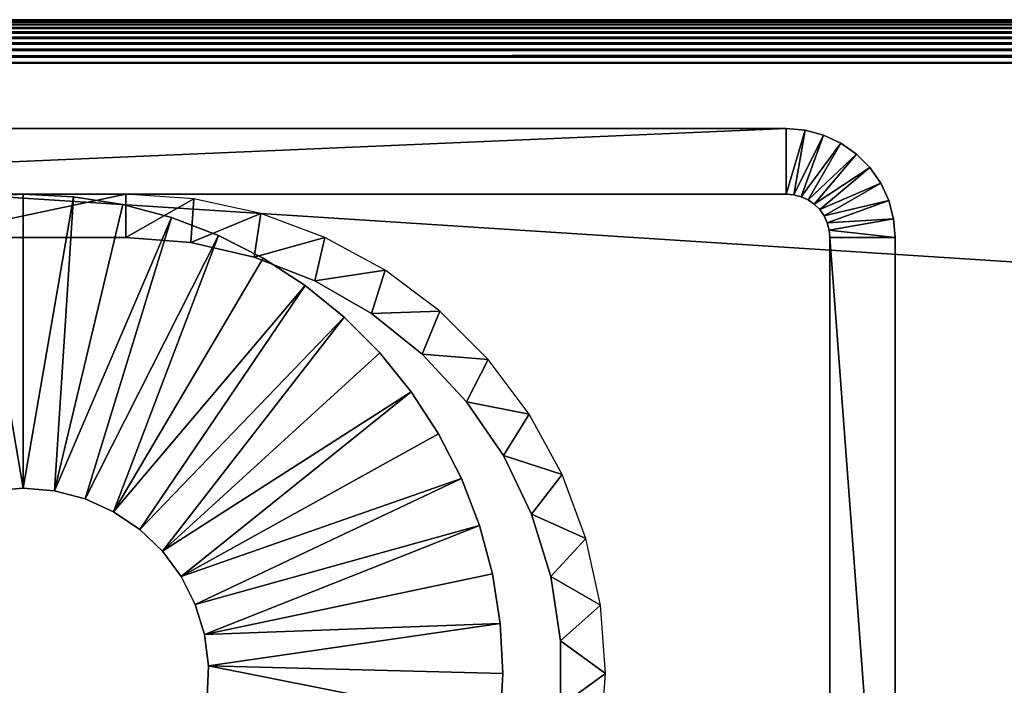
# Model space of a CAD drawing. Extents: x 0 to 500, y 0 to 598.
# Drawn here: x 113 to 135, y 15 to 30 of the extents above; entities that cross this region are included whole.
import ezdxf

# ---------------------------------------------------------------- set-up
doc = ezdxf.new("R2010")
doc.units = 0
doc.header["$MEASUREMENT"] = 0

msp = doc.modelspace()

# ---------------------------------------------------------------- linework, layer by layer
for points in [[(65, 29.98769, 74.656433), (470.013855, 29.986151, 74.656143), (65, 30, 74.5)], [(65, 30, 74.5), (470.013855, 29.986151, 74.656143), (470.00769, 29.992315, 74.623726)], [(65, 30, 74.5), (470.00769, 29.992315, 74.623726), (470, 30, 74.5)], [(470, 30, 36.5), (65, 30, 36.5), (470, 30, 74.5)], [(470, 30, 74.5), (65, 30, 36.5), (65, 30, 74.5)], [(65, 29.98769, 36.343567), (65, 30, 36.5), (470, 30, 36.5)], [(470, 30, 36.5), (470.00769, 29.992315, 36.376274), (65, 29.98769, 36.343567)], [(65, 29.98769, 36.343567), (470.00769, 29.992315, 36.376274), (470.013855, 29.986151, 36.343857)], [(65, 29.951056, 74.809013), (470.051117, 29.948887, 74.808296), (65, 29.98769, 74.656433)], [(65, 29.98769, 74.656433), (470.051117, 29.948887, 74.808296), (470.031555, 29.968441, 74.749245)], [(65, 29.98769, 74.656433), (470.031555, 29.968441, 74.749245), (470.013855, 29.986151, 74.656143)], [(65, 29.98769, 36.343567), (470.013855, 29.986151, 36.343857), (65, 29.951056, 36.190983)], [(65, 29.951056, 36.190983), (470.013855, 29.986151, 36.343857), (470.031555, 29.968441, 36.250755)], [(65, 29.951056, 36.190983), (470.031555, 29.968441, 36.250755), (470.051117, 29.948887, 36.191704)], [(65, 29.951056, 74.809013), (65, 29.891006, 74.953987), (470.111389, 29.888601, 74.952797)], [(470.111389, 29.888601, 74.952797), (470.074188, 29.925819, 74.87796), (65, 29.951056, 74.809013)], [(65, 29.951056, 74.809013), (470.074188, 29.925819, 74.87796), (470.051117, 29.948887, 74.808296)], [(65, 29.891006, 36.046009), (65, 29.951056, 36.190983), (470.051117, 29.948887, 36.191704)], [(470.051117, 29.948887, 36.191704), (470.074188, 29.925819, 36.12204), (65, 29.891006, 36.046009)], [(65, 29.891006, 36.046009), (470.074188, 29.925819, 36.12204), (470.111389, 29.888601, 36.047207)], [(65, 29.809017, 75.087784), (470.193726, 29.806299, 75.085846), (65, 29.891006, 74.953987)], [(65, 29.891006, 74.953987), (470.193726, 29.806299, 75.085846), (470.139984, 29.860012, 75.010269)], [(65, 29.891006, 74.953987), (470.139984, 29.860012, 75.010269), (470.111389, 29.888601, 74.952797)], [(65, 29.891006, 36.046009), (470.111389, 29.888601, 36.047207), (65, 29.809017, 35.912216)], [(65, 29.809017, 35.912216), (470.111389, 29.888601, 36.047207), (470.139984, 29.860012, 35.989727)], [(65, 29.809017, 35.912216), (470.139984, 29.860012, 35.989727), (470.193726, 29.806299, 35.914154)], [(65, 29.809017, 75.087784), (65, 29.707108, 75.207108), (470.295898, 29.704098, 75.204056)], [(470.295898, 29.704098, 75.204056), (470.235321, 29.764688, 75.144402), (65, 29.809017, 75.087784)], [(65, 29.809017, 75.087784), (470.235321, 29.764688, 75.144402), (470.193726, 29.806299, 75.085846)], [(65, 29.707108, 35.792896), (65, 29.809017, 35.912216), (470.193726, 29.806299, 35.914154)], [(470.193726, 29.806299, 35.914154), (470.235321, 29.764688, 35.855598), (65, 29.707108, 35.792896)], [(65, 29.707108, 35.792896), (470.235321, 29.764688, 35.855598), (470.295898, 29.704098, 35.79594)], [(65, 29.587786, 75.309013), (470.414612, 29.5854, 75.305435), (65, 29.707108, 75.207108)], [(65, 29.707108, 75.207108), (470.414612, 29.5854, 75.305435), (470.367554, 29.632454, 75.274605)], [(65, 29.707108, 75.207108), (470.367554, 29.632454, 75.274605), (470.295898, 29.704098, 75.204056)], [(65, 29.707108, 35.792896), (470.295898, 29.704098, 35.79594), (65, 29.587786, 35.690987)], [(65, 29.587786, 35.690987), (470.295898, 29.704098, 35.79594), (470.367554, 29.632454, 35.725403)], [(65, 29.587786, 35.690987), (470.367554, 29.632454, 35.725403), (470.414612, 29.5854, 35.694569)], [(65, 29.453989, 75.391006), (470.546173, 29.453817, 75.390579), (65, 29.587786, 75.309013)], [(470.546173, 29.453817, 75.390579), (470.542328, 29.457663, 75.389122), (65, 29.587786, 75.309013)], [(65, 29.587786, 75.309013), (470.542328, 29.457663, 75.389122), (470.414612, 29.5854, 75.305435)], [(65, 29.587786, 35.690987), (470.414612, 29.5854, 35.694569), (65, 29.453989, 35.608994)], [(65, 29.453989, 35.608994), (470.414612, 29.5854, 35.694569), (470.542328, 29.457663, 35.610878)], [(65, 29.453989, 35.608994), (470.542328, 29.457663, 35.610878), (470.546173, 29.453817, 35.609428)], [(470.546173, 29.453817, 75.390579), (65, 29.453989, 75.391006), (65, 29.309015, 75.451057)], [(470.692932, 29.307076, 35.554214), (65, 29.309015, 35.548943), (65, 29.453989, 35.608994)], [(470.692932, 29.307076, 35.554214), (65, 29.453989, 35.608994), (470.546173, 29.453817, 35.609428)], [(65, 29.309015, 75.451057), (470.692932, 29.307076, 75.445786), (470.546173, 29.453817, 75.390579)], [(470.844452, 29.15556, 75.480896), (470.758057, 29.241955, 75.470284), (65, 29.309015, 75.451057)], [(65, 29.309015, 75.451057), (470.758057, 29.241955, 75.470284), (470.692932, 29.307076, 75.445786)], [(65, 29.309015, 75.451057), (65, 29.156435, 75.487686), (470.844452, 29.15556, 75.480896)], [(65, 29.156435, 35.512314), (65, 29.309015, 35.548943), (470.692932, 29.307076, 35.554214)], [(470.692932, 29.307076, 35.554214), (470.758057, 29.241955, 35.529713), (65, 29.156435, 35.512314)], [(65, 29.156435, 35.512314), (470.758057, 29.241955, 35.529713), (470.844452, 29.15556, 35.519104)], [(470.844452, 29.15556, 75.480896), (65, 29.156435, 75.487686), (65, 29, 75.5)], [(471.000031, 29, 35.5), (65, 29, 35.5), (65, 29.156435, 35.512314)], [(65, 29.156435, 35.512314), (470.844452, 29.15556, 35.519104), (471.000031, 29, 35.5)], [(470.844452, 29.15556, 75.480896), (65, 29, 75.5), (471.000031, 29, 75.5)], [(499, 0.999999, 35.5), (65, 0.999999, 35.5), (471.000031, 29, 35.5)], [(471.000031, 29, 35.5), (65, 0.999999, 35.5), (65, 29, 35.5)], [(471.000031, 29, 75.5), (65, 29, 75.5), (499, 0.999999, 75.5)], [(499, 0.999999, 75.5), (65, 29, 75.5), (65, 0.999999, 75.5)], [(130.499985, 26, 110.5), (130.499985, 27.5, 110.5), (95.499992, 26, 110.5)], [(95.499992, 26, 110.5), (130.499985, 27.5, 110.5), (95.499992, 27.5, 110.5)], [(95.499992, 27.5, 110.5), (130.499985, 27.5, 110.5), (95.499992, 27.5, 75.5)], [(95.499992, 27.5, 75.5), (130.499985, 27.5, 110.5), (130.499985, 27.5, 75.5)], [(130.499985, 26, 110.5), (130.934113, 27.462019, 110.5), (130.499985, 27.5, 110.5)], [(130.934113, 27.462019, 110.5), (130.934113, 27.462019, 75.5), (130.499985, 27.5, 75.5)], [(130.934113, 27.462019, 110.5), (130.499985, 27.5, 75.5), (130.499985, 27.5, 110.5)], [(130.673645, 25.984808, 110.5), (130.934113, 27.462019, 110.5), (130.499985, 26, 110.5)], [(130.673645, 25.984808, 110.5), (131.355042, 27.34923, 110.5), (130.934113, 27.462019, 110.5)], [(130.842026, 25.939692, 110.5), (131.355042, 27.34923, 110.5), (130.673645, 25.984808, 110.5)], [(130.842026, 25.939692, 110.5), (131.749985, 27.165062, 110.5), (131.355042, 27.34923, 110.5)], [(131.355042, 27.34923, 110.5), (131.355042, 27.34923, 75.5), (130.934113, 27.462019, 75.5)], [(131.355042, 27.34923, 110.5), (130.934113, 27.462019, 75.5), (130.934113, 27.462019, 110.5)], [(131.749985, 27.165062, 110.5), (131.749985, 27.165062, 75.5), (131.355042, 27.34923, 75.5)], [(131.749985, 27.165062, 110.5), (131.355042, 27.34923, 75.5), (131.355042, 27.34923, 110.5)], [(131.000015, 25.866024, 110.5), (131.749985, 27.165062, 110.5), (130.842026, 25.939692, 110.5)], [(131.000015, 25.866024, 110.5), (132.106964, 26.915112, 110.5), (131.749985, 27.165062, 110.5)], [(132.106964, 26.915112, 110.5), (132.106964, 26.915112, 75.5), (131.749985, 27.165062, 75.5)], [(132.106964, 26.915112, 110.5), (131.749985, 27.165062, 75.5), (131.749985, 27.165062, 110.5)], [(131.142792, 25.766045, 110.5), (132.106964, 26.915112, 110.5), (131.000015, 25.866024, 110.5)], [(131.142792, 25.766045, 110.5), (132.415115, 26.60697, 110.5), (132.106964, 26.915112, 110.5)], [(132.415115, 26.60697, 110.5), (132.415115, 26.60697, 75.5), (132.106964, 26.915112, 75.5)], [(132.415115, 26.60697, 110.5), (132.106964, 26.915112, 75.5), (132.106964, 26.915112, 110.5)], [(131.266052, 25.642786, 110.5), (132.415115, 26.60697, 110.5), (131.142792, 25.766045, 110.5)], [(131.266052, 25.642786, 110.5), (132.66507, 26.250002, 110.5), (132.415115, 26.60697, 110.5)], [(132.66507, 26.250002, 110.5), (132.66507, 26.250002, 75.5), (132.415115, 26.60697, 75.5)], [(132.66507, 26.250002, 110.5), (132.415115, 26.60697, 75.5), (132.415115, 26.60697, 110.5)], [(131.366013, 25.5, 110.5), (132.66507, 26.250002, 110.5), (131.266052, 25.642786, 110.5)], [(131.366013, 25.5, 110.5), (132.849243, 25.855049, 110.5), (132.66507, 26.250002, 110.5)], [(132.849243, 25.855049, 110.5), (132.849243, 25.855049, 75.5), (132.66507, 26.250002, 75.5)], [(132.849243, 25.855049, 110.5), (132.66507, 26.250002, 75.5), (132.66507, 26.250002, 110.5)], [(110.650002, 26, 103.5), (130.499985, 26, 110.5), (95.499992, 26, 110.5)], [(115.350006, 26, 103.5), (130.499985, 26, 110.5), (110.650002, 26, 103.5)], [(115.350006, 24.999998, 103.5), (115.350006, 26, 103.5), (110.650002, 24.999998, 103.5)], [(110.650002, 24.999998, 103.5), (115.350006, 26, 103.5), (110.650002, 26, 103.5)], [(111.850174, 25.939741, 103.5), (113.000008, 26, 105.5), (113.000008, 26, 103.5)], [(111.850174, 25.939741, 103.5), (111.850174, 25.939741, 105.5), (113.000008, 26, 105.5)], [(113.000008, 19.25, 105.5), (113.000008, 26, 105.5), (111.850174, 25.939741, 105.5)], [(113.000008, 26, 103.5), (113.000008, 26, 105.5), (114.149811, 25.939741, 105.5)], [(113.000008, 26, 103.5), (114.149811, 25.939741, 105.5), (114.149811, 25.939741, 103.5)], [(113.000008, 19.25, 105.5), (114.149811, 25.939741, 105.5), (113.000008, 26, 105.5)], [(115.350006, 26, 75.5), (130.499985, 26, 75.5), (115.350006, 26, 103.5)], [(115.350006, 26, 103.5), (130.499985, 26, 75.5), (130.499985, 26, 110.5)], [(115.350006, 24.999998, 103.5), (116.915466, 25.888035, 103.5), (115.350006, 26, 103.5)], [(130.499985, 26, 110.5), (130.499985, 26, 75.5), (130.673645, 25.984808, 75.5)], [(130.499985, 26, 110.5), (130.673645, 25.984808, 75.5), (130.673645, 25.984808, 110.5)], [(130.673645, 25.984808, 110.5), (130.673645, 25.984808, 75.5), (130.842026, 25.939692, 75.5)], [(130.673645, 25.984808, 110.5), (130.842026, 25.939692, 75.5), (130.842026, 25.939692, 110.5)], [(113.000008, 19.25, 105.5), (111.850174, 25.939741, 105.5), (112.281738, 19.188868, 105.5)], [(113.718239, 19.188868, 105.5), (114.149811, 25.939741, 105.5), (113.000008, 19.25, 105.5)], [(113.718239, 19.188868, 105.5), (115.287033, 25.759623, 105.5), (114.149811, 25.939741, 105.5)], [(116.3992, 25.461622, 105.5), (115.287033, 25.759623, 105.5), (113.718239, 19.188868, 105.5)], [(114.149811, 25.939741, 103.5), (114.149811, 25.939741, 105.5), (115.287033, 25.759623, 105.5)], [(114.149811, 25.939741, 103.5), (115.287033, 25.759623, 105.5), (115.287033, 25.759623, 103.5)], [(115.287033, 25.759623, 103.5), (115.287033, 25.759623, 105.5), (116.3992, 25.461622, 105.5)], [(115.287033, 25.759623, 103.5), (116.3992, 25.461622, 105.5), (116.3992, 25.461622, 103.5)], [(116.840424, 24.888308, 103.5), (116.915466, 25.888035, 103.5), (115.350006, 24.999998, 103.5)], [(116.840424, 24.888308, 103.5), (118.449059, 25.554422, 103.5), (116.915466, 25.888035, 103.5)], [(130.842026, 25.939692, 110.5), (130.842026, 25.939692, 75.5), (131.000015, 25.866024, 75.5)], [(130.842026, 25.939692, 110.5), (131.000015, 25.866024, 75.5), (131.000015, 25.866024, 110.5)], [(131.000015, 25.866024, 110.5), (131.000015, 25.866024, 75.5), (131.142792, 25.766045, 75.5)], [(131.000015, 25.866024, 110.5), (131.142792, 25.766045, 75.5), (131.142792, 25.766045, 110.5)], [(131.142792, 25.766045, 110.5), (131.142792, 25.766045, 75.5), (131.266052, 25.642786, 75.5)], [(131.142792, 25.766045, 110.5), (131.266052, 25.642786, 75.5), (131.266052, 25.642786, 110.5)], [(131.439682, 25.342022, 110.5), (132.849243, 25.855049, 110.5), (131.366013, 25.5, 110.5)], [(131.439682, 25.342022, 110.5), (132.962021, 25.434122, 110.5), (132.849243, 25.855049, 110.5)], [(132.962021, 25.434122, 110.5), (132.962021, 25.434122, 75.5), (132.849243, 25.855049, 75.5)], [(132.962021, 25.434122, 110.5), (132.849243, 25.855049, 75.5), (132.849243, 25.855049, 110.5)], [(118.297546, 24.555727, 103.5), (118.449059, 25.554422, 103.5), (116.840424, 24.888308, 103.5)], [(118.297546, 24.555727, 103.5), (119.919571, 25.005951, 103.5), (118.449059, 25.554422, 103.5)], [(131.266052, 25.642786, 110.5), (131.266052, 25.642786, 75.5), (131.366013, 25.5, 75.5)], [(131.266052, 25.642786, 110.5), (131.366013, 25.5, 75.5), (131.366013, 25.5, 110.5)], [(114.415855, 19.007229, 105.5), (116.3992, 25.461622, 105.5), (113.718239, 19.188868, 105.5)], [(114.415855, 19.007229, 105.5), (117.474106, 25.049002, 105.5), (116.3992, 25.461622, 105.5)], [(116.3992, 25.461622, 103.5), (116.3992, 25.461622, 105.5), (117.474106, 25.049002, 105.5)], [(116.3992, 25.461622, 103.5), (117.474106, 25.049002, 105.5), (117.474106, 25.049002, 103.5)], [(131.366013, 25.5, 110.5), (131.366013, 25.5, 75.5), (131.439682, 25.342022, 75.5)], [(131.366013, 25.5, 110.5), (131.439682, 25.342022, 75.5), (131.439682, 25.342022, 110.5)], [(131.484802, 25.173649, 110.5), (132.962021, 25.434122, 110.5), (131.439682, 25.342022, 110.5)], [(131.439682, 25.342022, 110.5), (131.439682, 25.342022, 75.5), (131.484802, 25.173649, 75.5)], [(131.439682, 25.342022, 110.5), (131.484802, 25.173649, 75.5), (131.484802, 25.173649, 110.5)], [(131.484802, 25.173649, 110.5), (132.999985, 24.999998, 110.5), (132.962021, 25.434122, 110.5)], [(132.999985, 24.999998, 110.5), (132.999985, 24.999998, 75.5), (132.962021, 25.434122, 75.5)], [(132.999985, 24.999998, 110.5), (132.962021, 25.434122, 75.5), (132.962021, 25.434122, 110.5)], [(131.484802, 25.173649, 110.5), (131.484802, 25.173649, 75.5), (131.5, 24.999998, 75.5)], [(131.484802, 25.173649, 110.5), (131.5, 24.999998, 75.5), (131.5, 24.999998, 110.5)], [(131.5, 24.999998, 110.5), (132.999985, 24.999998, 110.5), (131.484802, 25.173649, 110.5)], [(115.350006, 24.999998, 103.5), (110.650002, 24.999998, 103.5), (115.350006, 24.999998, 75.5)], [(115.350006, 24.999998, 75.5), (110.650002, 24.999998, 103.5), (110.650002, 24.999998, 75.5)], [(115.072701, 18.71031, 105.5), (117.474106, 25.049002, 105.5), (114.415855, 19.007229, 105.5)], [(115.072701, 18.71031, 105.5), (118.499992, 24.526279, 105.5), (117.474106, 25.049002, 105.5)], [(115.350006, 24.999998, 103.5), (115.350006, 24.999998, 75.5), (116.840424, 24.888308, 75.5)], [(115.350006, 24.999998, 103.5), (116.840424, 24.888308, 75.5), (116.840424, 24.888308, 103.5)], [(116.840424, 24.888308, 103.5), (116.840424, 24.888308, 75.5), (118.297546, 24.555727, 75.5)], [(116.840424, 24.888308, 103.5), (118.297546, 24.555727, 75.5), (118.297546, 24.555727, 103.5)], [(117.474106, 25.049002, 103.5), (117.474106, 25.049002, 105.5), (118.499992, 24.526279, 105.5)], [(117.474106, 25.049002, 103.5), (118.499992, 24.526279, 105.5), (118.499992, 24.526279, 103.5)], [(119.688835, 24.009689, 103.5), (119.919571, 25.005951, 103.5), (118.297546, 24.555727, 103.5)], [(119.688835, 24.009689, 103.5), (121.297058, 24.25379, 103.5), (119.919571, 25.005951, 103.5)], [(131.5, 5, 110.5), (131.5, 24.999998, 110.5), (131.5, 5, 75.5)], [(131.5, 5, 75.5), (131.5, 24.999998, 110.5), (131.5, 24.999998, 75.5)], [(131.5, 5, 110.5), (132.999985, 5, 110.5), (131.5, 24.999998, 110.5)], [(131.5, 24.999998, 110.5), (132.999985, 5, 110.5), (132.999985, 24.999998, 110.5)], [(132.999985, 24.999998, 110.5), (132.999985, 5, 110.5), (132.999985, 24.999998, 75.5)], [(132.999985, 24.999998, 75.5), (132.999985, 5, 110.5), (132.999985, 5, 75.5)], [(115.072701, 18.71031, 105.5), (119.465652, 23.899187, 105.5), (118.499992, 24.526279, 105.5)], [(118.297546, 24.555727, 103.5), (118.297546, 24.555727, 75.5), (119.688835, 24.009689, 75.5)], [(118.297546, 24.555727, 103.5), (119.688835, 24.009689, 75.5), (119.688835, 24.009689, 103.5)], [(118.499992, 24.526279, 103.5), (118.499992, 24.526279, 105.5), (119.465652, 23.899187, 105.5)], [(118.499992, 24.526279, 103.5), (119.465652, 23.899187, 105.5), (119.465652, 23.899187, 103.5)], [(120.983215, 23.262386, 103.5), (121.297058, 24.25379, 103.5), (119.688835, 24.009689, 103.5)], [(120.983215, 23.262386, 103.5), (122.553467, 23.313244, 103.5), (121.297058, 24.25379, 103.5)], [(119.688835, 24.009689, 103.5), (119.688835, 24.009689, 75.5), (120.983215, 23.262386, 75.5)], [(119.688835, 24.009689, 103.5), (120.983215, 23.262386, 75.5), (120.983215, 23.262386, 103.5)], [(115.669937, 18.306652, 105.5), (119.465652, 23.899187, 105.5), (115.072701, 18.71031, 105.5)], [(115.669937, 18.306652, 105.5), (120.360435, 23.174591, 105.5), (119.465652, 23.899187, 105.5)], [(119.465652, 23.899187, 103.5), (119.465652, 23.899187, 105.5), (120.360435, 23.174591, 105.5)], [(119.465652, 23.899187, 103.5), (120.360435, 23.174591, 105.5), (120.360435, 23.174591, 103.5)], [(122.151733, 22.330519, 103.5), (122.553467, 23.313244, 103.5), (120.983215, 23.262386, 103.5)], [(120.983215, 23.262386, 103.5), (120.983215, 23.262386, 75.5), (122.151733, 22.330519, 75.5)], [(120.983215, 23.262386, 103.5), (122.151733, 22.330519, 75.5), (122.151733, 22.330519, 103.5)], [(122.151733, 22.330519, 103.5), (123.663246, 22.203468, 103.5), (122.553467, 23.313244, 103.5)], [(116.190346, 17.807867, 105.5), (120.360435, 23.174591, 105.5), (115.669937, 18.306652, 105.5)], [(116.190346, 17.807867, 105.5), (121.174606, 22.360437, 105.5), (120.360435, 23.174591, 105.5)], [(120.360435, 23.174591, 103.5), (120.360435, 23.174591, 105.5), (121.174606, 22.360437, 105.5)], [(120.360435, 23.174591, 103.5), (121.174606, 22.360437, 105.5), (121.174606, 22.360437, 103.5)], [(116.190346, 17.807867, 105.5), (121.899185, 21.465637, 105.5), (121.174606, 22.360437, 105.5)], [(121.174606, 22.360437, 103.5), (121.174606, 22.360437, 105.5), (121.899185, 21.465637, 105.5)], [(121.174606, 22.360437, 103.5), (121.899185, 21.465637, 105.5), (121.899185, 21.465637, 103.5)], [(122.151733, 22.330519, 103.5), (122.151733, 22.330519, 75.5), (123.16832, 21.234898, 75.5)], [(122.151733, 22.330519, 103.5), (123.16832, 21.234898, 75.5), (123.16832, 21.234898, 103.5)], [(123.16832, 21.234898, 103.5), (123.663246, 22.203468, 103.5), (122.151733, 22.330519, 103.5)], [(123.16832, 21.234898, 103.5), (124.603775, 20.947048, 103.5), (123.663246, 22.203468, 103.5)], [(116.618988, 17.228306, 105.5), (121.899185, 21.465637, 105.5), (116.190346, 17.807867, 105.5)], [(116.618988, 17.228306, 105.5), (122.526291, 20.5, 105.5), (121.899185, 21.465637, 105.5)], [(121.899185, 21.465637, 103.5), (121.899185, 21.465637, 105.5), (122.526291, 20.5, 105.5)], [(121.899185, 21.465637, 103.5), (122.526291, 20.5, 105.5), (122.526291, 20.5, 103.5)], [(123.16832, 21.234898, 103.5), (123.16832, 21.234898, 75.5), (124.010262, 20, 75.5)], [(123.16832, 21.234898, 103.5), (124.010262, 20, 75.5), (124.010262, 20, 103.5)], [(124.010262, 20, 103.5), (124.603775, 20.947048, 103.5), (123.16832, 21.234898, 103.5)], [(124.010262, 20, 103.5), (125.355957, 19.569565, 103.5), (124.603775, 20.947048, 103.5)], [(123.048988, 19.474102, 105.5), (122.526291, 20.5, 105.5), (116.618988, 17.228306, 105.5)], [(122.526291, 20.5, 103.5), (122.526291, 20.5, 105.5), (123.048988, 19.474102, 105.5)], [(122.526291, 20.5, 103.5), (123.048988, 19.474102, 105.5), (123.048988, 19.474102, 103.5)], [(124.010262, 20, 103.5), (124.010262, 20, 75.5), (124.658737, 18.65341, 75.5)], [(124.010262, 20, 103.5), (124.658737, 18.65341, 75.5), (124.658737, 18.65341, 103.5)], [(124.658737, 18.65341, 103.5), (125.355957, 19.569565, 103.5), (124.010262, 20, 103.5)], [(116.943535, 16.584641, 105.5), (123.048988, 19.474102, 105.5), (116.618988, 17.228306, 105.5)], [(116.943535, 16.584641, 105.5), (123.461632, 18.399187, 105.5), (123.048988, 19.474102, 105.5)], [(123.048988, 19.474102, 103.5), (123.048988, 19.474102, 105.5), (123.461632, 18.399187, 105.5)], [(123.048988, 19.474102, 103.5), (123.461632, 18.399187, 105.5), (123.461632, 18.399187, 103.5)], [(124.658737, 18.65341, 103.5), (125.904411, 18.099058, 103.5), (125.355957, 19.569565, 103.5)], [(113.000008, 19.25, 103.5), (113.000008, 19.25, 105.5), (112.281738, 19.188868, 105.5)], [(113.000008, 19.25, 103.5), (112.281738, 19.188868, 105.5), (112.281738, 19.188868, 103.5)], [(113.718239, 19.188868, 103.5), (113.000008, 19.25, 105.5), (113.000008, 19.25, 103.5)], [(113.718239, 19.188868, 103.5), (113.718239, 19.188868, 105.5), (113.000008, 19.25, 105.5)], [(114.415855, 19.007229, 103.5), (114.415855, 19.007229, 105.5), (113.718239, 19.188868, 105.5)], [(114.415855, 19.007229, 103.5), (113.718239, 19.188868, 105.5), (113.718239, 19.188868, 103.5)], [(115.072701, 18.71031, 103.5), (115.072701, 18.71031, 105.5), (114.415855, 19.007229, 105.5)], [(115.072701, 18.71031, 103.5), (114.415855, 19.007229, 105.5), (114.415855, 19.007229, 103.5)], [(115.669937, 18.306652, 103.5), (115.669937, 18.306652, 105.5), (115.072701, 18.71031, 105.5)], [(115.669937, 18.306652, 103.5), (115.072701, 18.71031, 105.5), (115.072701, 18.71031, 103.5)], [(124.658737, 18.65341, 103.5), (124.658737, 18.65341, 75.5), (125.099274, 17.22521, 75.5)], [(124.658737, 18.65341, 103.5), (125.099274, 17.22521, 75.5), (125.099274, 17.22521, 103.5)], [(125.099274, 17.22521, 103.5), (125.904411, 18.099058, 103.5), (124.658737, 18.65341, 103.5)], [(116.190346, 17.807867, 103.5), (116.190346, 17.807867, 105.5), (115.669937, 18.306652, 105.5)], [(116.190346, 17.807867, 103.5), (115.669937, 18.306652, 105.5), (115.669937, 18.306652, 103.5)], [(117.154602, 15.895387, 105.5), (123.461632, 18.399187, 105.5), (116.943535, 16.584641, 105.5)], [(117.154602, 15.895387, 105.5), (123.759628, 17.287029, 105.5), (123.461632, 18.399187, 105.5)], [(123.461632, 18.399187, 103.5), (123.461632, 18.399187, 105.5), (123.759628, 17.287029, 105.5)], [(123.461632, 18.399187, 103.5), (123.759628, 17.287029, 105.5), (123.759628, 17.287029, 103.5)], [(125.099274, 17.22521, 103.5), (126.238045, 16.565462, 103.5), (125.904411, 18.099058, 103.5)], [(116.618988, 17.228306, 103.5), (116.618988, 17.228306, 105.5), (116.190346, 17.807867, 105.5)], [(116.618988, 17.228306, 103.5), (116.190346, 17.807867, 105.5), (116.190346, 17.807867, 103.5)], [(116.943535, 16.584641, 103.5), (116.943535, 16.584641, 105.5), (116.618988, 17.228306, 105.5)], [(116.943535, 16.584641, 103.5), (116.618988, 17.228306, 105.5), (116.618988, 17.228306, 103.5)], [(123.939751, 16.149813, 105.5), (123.759628, 17.287029, 105.5), (117.154602, 15.895387, 105.5)], [(123.759628, 17.287029, 103.5), (123.759628, 17.287029, 105.5), (123.939751, 16.149813, 105.5)], [(123.759628, 17.287029, 103.5), (123.939751, 16.149813, 105.5), (123.939751, 16.149813, 103.5)], [(125.099274, 17.22521, 103.5), (125.099274, 17.22521, 75.5), (125.322044, 15.747301, 75.5)], [(125.099274, 17.22521, 103.5), (125.322044, 15.747301, 75.5), (125.322044, 15.747301, 103.5)], [(125.322044, 15.747301, 103.5), (126.238045, 16.565462, 103.5), (125.099274, 17.22521, 103.5)], [(117.154602, 15.895387, 103.5), (117.154602, 15.895387, 105.5), (116.943535, 16.584641, 105.5)], [(117.154602, 15.895387, 103.5), (116.943535, 16.584641, 105.5), (116.943535, 16.584641, 103.5)], [(125.322044, 15.747301, 103.5), (126.349983, 15, 103.5), (126.238045, 16.565462, 103.5)], [(117.154602, 15.895387, 105.5), (117.246178, 15.180374, 105.5), (123.939751, 16.149813, 105.5)], [(117.246178, 15.180374, 105.5), (124.000015, 15, 105.5), (123.939751, 16.149813, 105.5)], [(123.939751, 16.149813, 103.5), (123.939751, 16.149813, 105.5), (124.000015, 15, 105.5)], [(123.939751, 16.149813, 103.5), (124.000015, 15, 105.5), (124.000015, 15, 103.5)], [(117.246178, 15.180374, 103.5), (117.246178, 15.180374, 105.5), (117.154602, 15.895387, 105.5)], [(117.246178, 15.180374, 103.5), (117.154602, 15.895387, 105.5), (117.154602, 15.895387, 103.5)], [(125.322044, 15.747301, 103.5), (125.322044, 15.747301, 75.5), (125.322044, 14.252699, 75.5)], [(125.322044, 15.747301, 103.5), (125.322044, 14.252699, 75.5), (125.322044, 14.252699, 103.5)], [(125.322044, 14.252699, 103.5), (126.349983, 15, 103.5), (125.322044, 15.747301, 103.5)], [(117.215576, 14.460175, 105.5), (123.939751, 13.850187, 105.5), (117.246178, 15.180374, 105.5)], [(117.215576, 14.460175, 103.5), (117.215576, 14.460175, 105.5), (117.246178, 15.180374, 105.5)], [(117.215576, 14.460175, 103.5), (117.246178, 15.180374, 105.5), (117.246178, 15.180374, 103.5)], [(117.246178, 15.180374, 105.5), (123.939751, 13.850187, 105.5), (124.000015, 15, 105.5)], [(124.000015, 15, 103.5), (124.000015, 15, 105.5), (123.939751, 13.850187, 105.5)], [(124.000015, 15, 103.5), (123.939751, 13.850187, 105.5), (123.939751, 13.850187, 103.5)], [(125.322044, 14.252699, 103.5), (126.238045, 13.434537, 103.5), (126.349983, 15, 103.5)]]:
    msp.add_3dface(points)

doc.saveas('drawing.dxf')
